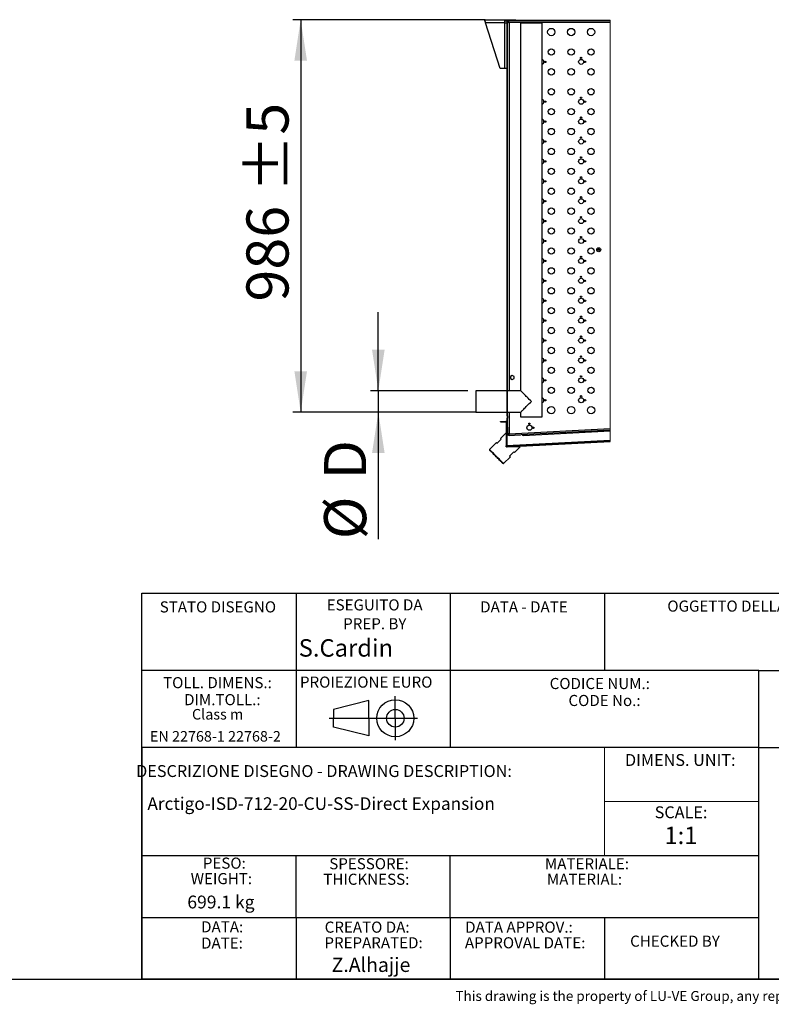
# Model space of a CAD drawing. Units: millimetres. Extents: x 5 to 414, y 3 to 291.
# Drawn here: x 258 to 352, y 3 to 126 of the extents above; entities that cross this region are included whole.
import ezdxf

# ---------------------------------------------------------------- set-up
doc = ezdxf.new("R2010")
doc.units = ezdxf.units.MM
for name, color, linetype in [('GEOMETRY', 7, 'Continuous'), ('SLD-0', 7, 'Continuous'), ('TITLE', 7, 'Continuous')]:
    doc.layers.add(name, color=color, linetype=linetype)
doc.styles.add('SLDTEXTSTYLE0', font='TXT', dxfattribs={"width": 0.605})
doc.styles.add('SLDTEXTSTYLE1', font='TXT', dxfattribs={"width": 0.90935})
doc.styles.add('SLDTEXTSTYLE2', font='TXT', dxfattribs={"width": 0.75})
doc.dimstyles.new('SLDDIMSTYLE0', dxfattribs={"dimtxt": 5.136637, "dimasz": 3.5, "dimexe": 0, "dimexo": 0.0625, "dimgap": 1.284159, "dimtad": 1, "dimdec": 0, "dimlfac": 20, "dimrnd": 1e-09, "dimzin": 12, "dimdsep": 46, "dimtxsty": 'SLDTEXTSTYLE0', "dimsah": 1, "dimcen": 0.09, "dimadec": 0, "dimazin": 3, "dimtol": 1, "dimtp": 5, "dimtm": 5, "dimtfac": 1, "dimtdec": 0, "dimtofl": 0, "dimtmove": 0, "dimatfit": 3, "dimfxl": 0, "dimfrac": 2, "dimtolj": 1, "dimarcsym": 0})
doc.dimstyles.new('SLDDIMSTYLE6', dxfattribs={"dimtxt": 5.136637, "dimasz": 3.5, "dimexe": 0, "dimexo": 0.0625, "dimgap": 1.284159, "dimtad": 1, "dimdec": 0, "dimlfac": 20, "dimrnd": 1e-09, "dimzin": 12, "dimdsep": 46, "dimtxsty": 'SLDTEXTSTYLE0', "dimsah": 1, "dimcen": 0.09, "dimadec": 0, "dimazin": 3, "dimtol": 1, "dimtp": 5, "dimtm": 5, "dimtfac": 1, "dimtdec": 0, "dimtmove": 0, "dimatfit": 0, "dimfxl": 0, "dimfrac": 2, "dimtolj": 1, "dimtzin": 12, "dimarcsym": 0})

# ---------------------------------------------------------------- blocks, each defined once
blk = doc.blocks.new('Block3')
at = {"layer": 'SLD-0', "color": 179, "linetype": 'Continuous'}
for p, q in [((0, 0), (0, 48.49)), ((0, 48.49), (140.62, 48.49)), ((19.4, 48.49), (19.4, 38.79)), ((38.79, 48.49), (38.79, 38.79)), ((58.19, 48.49), (58.19, 38.79)), ((77.58, 38.79), (0, 38.79)), ((19.4, 38.79), (19.4, 29.09)), ((38.79, 38.79), (38.79, 29.09)), ((77.58, 0), (77.58, 38.79)), ((77.58, 38.79), (140.62, 38.79)), ((0, 29.09), (0, 0)), ((77.58, 29.09), (0, 29.09)), ((77.58, 29.09), (140.62, 29.09)), ((0, 15.52), (77.58, 15.52)), ((19.4, 7.76), (19.4, 15.52)), ((38.79, 7.76), (38.79, 15.52)), ((0, 7.76), (77.58, 7.76)), ((19.4, 7.76), (19.4, 0)), ((38.79, 7.76), (38.79, 0)), ((58.19, 7.76), (58.19, 0)), ((77.58, 0), (0, 0)), ((140.62, 0), (77.58, 0))]:
    blk.add_line(p, q, dxfattribs=at)
blk = doc.blocks.new('SW_NOTE_0_5')
at = {"layer": 'GEOMETRY', "color": 0, "attachment_point": 2, "style": 'SLDTEXTSTYLE2'}
for s, insert, char_height in [('Class m', (2.87, 1.71), 1.323), ('EN 22768-1 22768-2', (2.59, -1.06), 1.3229)]:
    blk.add_mtext(s, dxfattribs=dict(at, insert=insert, char_height=char_height))
blk = doc.blocks.new('SW_HATCH_0')
at = {"color": 0, "linetype": 'Continuous', "lineweight": 18}
for p, q in [((-8.98, 0), (-8.93, 0.05)), ((0, 0), (0.05, 0.05)), ((-11.88, -2.9), (-11.83, -2.85)), ((-11.88, -11.88), (-11.83, -11.83)), ((-11.88, -16.37), (-11.83, -16.32)), ((-11.88, -25.35), (-11.83, -25.3)), ((-11.88, -29.84), (-11.83, -29.79)), ((-11.88, -38.82), (-11.83, -38.77)), ((-11.88, -43.31), (-11.83, -43.26)), ((-11.93, -52.14), (-12, -52.07)), ((-12, -52.42), (-11.93, -52.34)), ((-3.7, -53.09), (-3.62, -53.01)), ((1.04, -52.84), (1.07, -52.81)), ((-10.62, -53.45), (-10.69, -53.38)), ((-8.44, -53.34), (-8.36, -53.26))]:
    blk.add_line(p, q, dxfattribs=at)
blk = doc.blocks.new('_D_11')
at = {"layer": 'GEOMETRY'}
for p, q in [((316.09, 126.33), (291.95, 126.33)), ((292.95, 126.33), (292.95, 77.03)), ((315.07, 77.03), (291.95, 77.03))]:
    blk.add_line(p, q, dxfattribs=at)
for points in [[(292.95, 126.33), (292.16, 121.2), (293.74, 121.2)], [(292.95, 77.03), (293.74, 82.17), (292.16, 82.17)]]:
    blk.add_solid(points, dxfattribs=at)
at = {"layer": 'GEOMETRY', "char_height": 5.292, "attachment_point": 1, "rotation": 90, "style": 'SLDTEXTSTYLE0'}
for s, insert in [('±5', (286.13, 104.67)), ('986', (286.13, 90.93))]:
    blk.add_mtext(s, dxfattribs=dict(at, insert=insert))
blk = doc.blocks.new('_D_12')
at = {"layer": 'GEOMETRY'}
for p, q in [((302.71, 79.73), (302.71, 89.61)), ((313.95, 79.73), (301.71, 79.73)), ((302.71, 79.73), (302.71, 77.03)), ((313.95, 77.03), (301.71, 77.03)), ((302.71, 77.03), (302.71, 61.07))]:
    blk.add_line(p, q, dxfattribs=at)
for points in [[(302.71, 79.73), (303.5, 84.87), (301.92, 84.87)], [(302.71, 77.03), (301.92, 71.9), (303.5, 71.9)]]:
    blk.add_solid(points, dxfattribs=at)
at = {"layer": 'GEOMETRY', "attachment_point": 1, "rotation": 90, "style": 'SLDTEXTSTYLE0'}
for s, insert, char_height in [('D', (295.89, 68.57), 5.29), ('%%c', (295.89, 61.07), 5.292)]:
    blk.add_mtext(s, dxfattribs=dict(at, insert=insert, char_height=char_height))

msp = doc.modelspace()

# ---------------------------------------------------------------- linework, layer by layer
at = {"color": 7, "linetype": 'Continuous', "lineweight": 25}
for p, q in [((316.101, 126.334), (318.561, 126.334)), ((316.101, 126.184), (316.101, 126.334)), ((318.561, 126.334), (318.561, 125.944)), ((318.561, 126.334), (319.951, 126.334)), ((318.561, 126.184), (318.914, 126.184)), ((331.848, 126.234), (319, 126.234)), ((331.848, 126.184), (319, 126.184)), ((319.078, 126.181), (319.086, 126.181)), ((319.086, 126.184), (319.086, 126.084)), ((319.951, 126.234), (319.951, 126.334)), ((320, 126.259), (319.951, 126.259)), ((320, 126.234), (320, 126.259)), ((320, 126.259), (331.848, 126.259)), ((318.561, 125.944), (316.177, 125.944)), ((318.011, 120.184), (316.177, 125.944)), ((318.561, 125.944), (318.561, 120.184)), ((318.561, 125.944), (318.9, 125.944)), ((318.9, 76.567), (318.9, 126.134)), ((318.95, 76.567), (318.95, 126.134)), ((319.025, 126.109), (318.95, 126.109)), ((318.95, 126.049), (319.05, 126.049)), ((319.025, 126.109), (319.025, 126.049)), ((331.848, 125.984), (319.15, 125.984)), ((320.6, 125.934), (320.6, 79.734)), ((320.6, 125.934), (321.95, 125.934)), ((321.95, 125.934), (323.3, 125.934)), ((323.3, 76.434), (323.3, 125.934)), ((318.561, 120.184), (318.011, 120.184)), ((318.9, 120.184), (318.561, 120.184)), ((319.55, 81.644), (319.325, 81.514)), ((319.775, 81.514), (319.55, 81.644)), ((319.325, 81.514), (319.325, 81.254)), ((319.325, 81.254), (319.55, 81.124)), ((319.55, 81.124), (319.775, 81.254)), ((319.775, 81.254), (319.775, 81.514)), ((318.9, 79.734), (314.95, 79.734)), ((314.95, 79.734), (314.95, 77.034)), ((320.6, 79.734), (318.95, 79.734)), ((314.95, 77.034), (318.9, 77.034)), ((318.95, 77.034), (320.6, 77.034)), ((320.6, 77.034), (320.6, 76.434)), ((318.05, 75.809), (318.05, 75.884)), ((318.05, 75.884), (318.725, 75.884)), ((318.05, 75.809), (318.725, 75.809)), ((318.775, 75.759), (318.775, 72.791)), ((318.85, 75.759), (318.85, 72.791)), ((318.854, 75.757), (318.9, 75.759)), ((318.854, 72.788), (318.854, 75.757)), ((318.95, 76.567), (318.9, 76.567)), ((318.9, 76.567), (318.9, 76.302)), ((318.9, 76.302), (318.95, 76.302)), ((318.9, 75.134), (318.9, 76.302)), ((318.95, 76.567), (318.95, 76.302)), ((318.95, 75.134), (318.95, 76.302)), ((320.6, 76.434), (321.95, 76.434)), ((321.638, 75.534), (321.763, 75.534)), ((321.95, 76.434), (323.3, 76.434)), ((318.775, 74.434), (318.068, 73.726)), ((318.9, 75.134), (318.95, 75.134)), ((318.95, 75.134), (318.95, 74.257)), ((318.95, 74.257), (319.05, 74.257)), ((319.092, 74.123), (319.087, 74.223)), ((331.848, 74.791), (319.092, 74.123)), ((319.15, 74.326), (331.848, 74.992)), ((320.929, 74.219), (320.935, 74.119)), ((320.935, 74.119), (331.848, 74.691)), ((317.538, 73.196), (316.689, 72.348)), ((318.157, 73.638), (317.626, 73.108)), ((331.848, 73.469), (318.854, 72.788)), ((318.903, 72.741), (331.848, 73.419)), ((318.907, 72.666), (331.848, 73.344)), ((319.175, 74.126), (320.549, 74.198)), ((319.175, 74.126), (319.175, 74.127)), ((320.549, 74.198), (320.571, 74.2)), ((316.689, 72.348), (316.689, 72.277)), ((318.775, 72.666), (318.775, 72.791)), ((318.894, 72.666), (318.775, 72.666)), ((318.854, 72.788), (318.854, 72.791)), ((318.854, 72.788), (318.858, 72.764)), ((318.854, 72.788), (318.854, 72.788)), ((320.543, 72.666), (318.907, 72.666)), ((319.217, 71.517), (319.748, 72.047)), ((319.836, 71.959), (320.543, 72.666)), ((318.386, 70.58), (318.457, 70.58)), ((318.457, 70.58), (319.306, 71.428))]:
    msp.add_line(p, q, dxfattribs=at)
at = {"color": 7, "linetype": 'Continuous', "lineweight": 18}
msp.add_line((331.848, 73.344), (331.848, 126.259), dxfattribs=at)
at = {"color": 8, "linetype": 'Continuous', "lineweight": 25}
for p, q in [((319.15, 125.984), (319.15, 79.734)), ((319.15, 77.034), (319.15, 74.326))]:
    msp.add_line(p, q, dxfattribs=at)
at = {"color": 7, "linetype": 'Continuous', "lineweight": 25, "flags": 128}
for points in [[(318.961, 126.165), (318.953, 126.138), (318.95, 126.109)], [(321.95, 78.384), (321.818, 78.516), (321.687, 78.647), (321.558, 78.776), (321.434, 78.901), (321.314, 79.02), (321.2, 79.134), (321.094, 79.241), (320.996, 79.339), (320.907, 79.428), (320.828, 79.507), (320.76, 79.575), (320.703, 79.631), (320.659, 79.676), (320.626, 79.708), (320.607, 79.728), (320.6, 79.734)], [(320.6, 77.034), (320.607, 77.041), (320.626, 77.06), (320.659, 77.092), (320.703, 77.137), (320.76, 77.194), (320.828, 77.262), (320.907, 77.341), (320.996, 77.43), (321.094, 77.528), (321.2, 77.634), (321.314, 77.748), (321.434, 77.867), (321.558, 77.992), (321.687, 78.121), (321.818, 78.252), (321.95, 78.384)], [(317.626, 73.108), (317.588, 73.146), (317.56, 73.174), (317.544, 73.19), (317.538, 73.196)], [(318.068, 73.726), (318.074, 73.721), (318.091, 73.704), (318.118, 73.676), (318.157, 73.638)], [(317.573, 71.464), (317.469, 71.568), (317.366, 71.671), (317.266, 71.771), (317.17, 71.867), (317.08, 71.957), (316.996, 72.041), (316.921, 72.116), (316.855, 72.182), (316.799, 72.238), (316.754, 72.283), (316.721, 72.316), (316.699, 72.338), (316.69, 72.347), (316.689, 72.348)], [(317.538, 71.428), (317.434, 71.533), (317.331, 71.635), (317.231, 71.735), (317.137, 71.83), (317.048, 71.919), (316.966, 72), (316.894, 72.073), (316.831, 72.136), (316.778, 72.188), (316.738, 72.229), (316.709, 72.257), (316.693, 72.273), (316.689, 72.277)], [(319.748, 72.047), (319.786, 72.009), (319.814, 71.981), (319.83, 71.964), (319.836, 71.959)], [(318.386, 70.58), (318.383, 70.583), (318.367, 70.599), (318.338, 70.628), (318.298, 70.669), (318.245, 70.721), (318.182, 70.784), (318.11, 70.857), (318.028, 70.938), (317.939, 71.027), (317.844, 71.122), (317.745, 71.221), (317.642, 71.324), (317.538, 71.428)], [(318.457, 70.58), (318.457, 70.58), (318.447, 70.589), (318.426, 70.611), (318.392, 70.645), (318.347, 70.69), (318.291, 70.746), (318.225, 70.812), (318.15, 70.887), (318.067, 70.97), (317.977, 71.06), (317.881, 71.156), (317.781, 71.256), (317.678, 71.359), (317.573, 71.464)], [(319.306, 71.428), (319.3, 71.434), (319.283, 71.451), (319.256, 71.478), (319.217, 71.517)]]:
    msp.add_lwpolyline(points, dxfattribs=at)
at = {"color": 7, "linetype": 'Continuous', "lineweight": 25}
for centre, radius in [((324.45, 124.784), 0.46), ((326.95, 124.784), 0.46), ((329.45, 124.784), 0.46), ((324.45, 122.284), 0.4), ((326.95, 122.284), 0.4), ((329.45, 122.284), 0.4), ((328.2, 121.034), 0.315), ((328.2, 121.534), 0.08), ((323.7, 121.034), 0.08), ((324.45, 119.784), 0.4), ((326.95, 119.784), 0.4), ((328.7, 121.034), 0.08), ((329.45, 119.784), 0.4), ((324.45, 117.284), 0.4), ((326.95, 117.284), 0.4), ((329.45, 117.284), 0.4), ((328.2, 116.034), 0.315), ((328.2, 116.534), 0.08), ((323.7, 116.034), 0.08), ((324.45, 114.784), 0.4), ((326.95, 114.784), 0.4), ((328.7, 116.034), 0.08), ((329.45, 114.784), 0.4), ((328.2, 113.534), 0.315), ((328.2, 114.034), 0.08), ((323.7, 113.534), 0.08), ((324.45, 112.284), 0.4), ((326.95, 112.284), 0.4), ((328.7, 113.534), 0.08), ((329.45, 112.284), 0.4), ((328.2, 111.034), 0.315), ((328.2, 111.534), 0.08), ((323.7, 111.034), 0.08), ((324.45, 109.784), 0.4), ((326.95, 109.784), 0.4), ((328.7, 111.034), 0.08), ((329.45, 109.784), 0.4), ((328.2, 108.534), 0.315), ((328.2, 109.034), 0.08), ((323.7, 108.534), 0.08), ((324.45, 107.284), 0.4), ((326.95, 107.284), 0.4), ((328.7, 108.534), 0.08), ((329.45, 107.284), 0.4), ((328.2, 106.534), 0.08), ((323.7, 106.034), 0.08), ((324.45, 104.784), 0.4), ((326.95, 104.784), 0.4), ((328.2, 106.034), 0.315), ((328.7, 106.034), 0.08), ((329.45, 104.784), 0.4), ((328.2, 104.034), 0.08), ((323.7, 103.534), 0.08), ((324.45, 102.284), 0.4), ((326.95, 102.284), 0.4), ((328.2, 103.534), 0.315), ((328.7, 103.534), 0.08), ((329.45, 102.284), 0.4), ((328.2, 101.534), 0.08), ((323.7, 101.034), 0.08), ((324.45, 99.784), 0.4), ((326.95, 99.784), 0.4), ((328.2, 101.034), 0.315), ((328.7, 101.034), 0.08), ((329.45, 99.784), 0.4), ((328.2, 99.034), 0.08), ((323.7, 98.534), 0.08), ((328.2, 98.534), 0.315), ((328.7, 98.534), 0.08), ((324.45, 97.284), 0.4), ((326.95, 97.284), 0.4), ((328.2, 96.534), 0.08), ((329.45, 97.284), 0.4), ((330.409, 97.435), 0.253), ((330.409, 97.435), 0.0775), ((323.7, 96.034), 0.08), ((328.2, 96.034), 0.315), ((328.7, 96.034), 0.08), ((324.45, 94.784), 0.4), ((326.95, 94.784), 0.4), ((328.2, 94.034), 0.08), ((329.45, 94.784), 0.4), ((323.7, 93.534), 0.08), ((328.2, 93.534), 0.315), ((328.7, 93.534), 0.08), ((324.45, 92.284), 0.4), ((326.95, 92.284), 0.4), ((328.2, 91.534), 0.08), ((329.45, 92.284), 0.4), ((323.7, 91.034), 0.08), ((328.2, 91.034), 0.315), ((328.7, 91.034), 0.08), ((324.45, 89.784), 0.4), ((326.95, 89.784), 0.4), ((328.2, 89.034), 0.08), ((329.45, 89.784), 0.4), ((323.7, 88.534), 0.08), ((328.2, 88.534), 0.315), ((328.7, 88.534), 0.08), ((324.45, 87.284), 0.4), ((326.95, 87.284), 0.4), ((328.2, 86.534), 0.08), ((329.45, 87.284), 0.4), ((323.7, 86.034), 0.08), ((328.2, 86.034), 0.315), ((328.7, 86.034), 0.08), ((324.45, 84.784), 0.4), ((326.95, 84.784), 0.4), ((328.2, 84.034), 0.08), ((329.45, 84.784), 0.4), ((323.7, 83.534), 0.08), ((328.2, 83.534), 0.315), ((328.7, 83.534), 0.08), ((324.45, 82.284), 0.4), ((326.95, 82.284), 0.4), ((329.45, 82.284), 0.4), ((323.7, 81.034), 0.08), ((328.2, 81.034), 0.315), ((328.2, 81.534), 0.08), ((328.7, 81.034), 0.08), ((324.45, 79.784), 0.4), ((326.95, 79.784), 0.4), ((329.45, 79.784), 0.4), ((323.7, 78.534), 0.08), ((328.2, 78.534), 0.315), ((328.2, 79.034), 0.08), ((328.7, 78.534), 0.08), ((324.45, 77.284), 0.46), ((326.95, 77.284), 0.46), ((329.45, 77.284), 0.46), ((321.7, 75.584), 0.08), ((321.7, 75.084), 0.315), ((322.2, 75.084), 0.08)]:
    msp.add_circle(centre, radius, dxfattribs=at)
for centre, radius, start, end in [((319, 126.134), 0.1, 90.0003, 179.99959), ((319, 126.134), 0.05, 89.99945, 179.99959), ((319.1, 126.109), 0.075, 101.26015, 179.99962), ((323.2, 121.034), 0.315, 0.00004, 71.49057), ((323.2, 121.034), 0.315, 288.50943, 0.00003), ((323.2, 116.034), 0.315, 359.99997, 71.49057), ((323.2, 116.034), 0.315, 288.50943, 359.99989), ((323.2, 113.534), 0.315, 0.00026, 71.49029), ((323.2, 113.534), 0.315, 288.50914, 0.00032), ((323.2, 111.034), 0.315, 0.00026, 71.49029), ((323.2, 111.034), 0.315, 288.50971, 359.99974), ((323.2, 108.534), 0.315, 359.99968, 71.49086), ((323.2, 108.534), 0.315, 288.50914, 0.00005), ((323.2, 106.034), 0.315, 0.00026, 71.49029), ((323.2, 106.034), 0.315, 288.50914, 0.00032), ((323.2, 103.534), 0.315, 359.99968, 71.49086), ((323.2, 103.534), 0.315, 288.50971, 359.99974), ((323.2, 101.034), 0.315, 359.99968, 71.49086), ((323.2, 101.034), 0.315, 288.50914, 0.00032), ((323.2, 98.534), 0.315, 359.99968, 71.49086), ((323.2, 98.534), 0.315, 288.50914, 0.00032), ((323.2, 96.034), 0.315, 359.99968, 71.49086), ((323.2, 96.034), 0.315, 288.50914, 0.00032), ((323.2, 93.534), 0.315, 359.99968, 71.49086), ((323.2, 93.534), 0.315, 288.51028, 359.99917), ((323.2, 91.034), 0.315, 0.00083, 71.48972), ((323.2, 91.034), 0.315, 288.50914, 0.00032), ((323.2, 88.534), 0.315, 359.99968, 71.49086), ((323.2, 88.534), 0.315, 288.50914, 0.00032), ((323.2, 86.034), 0.315, 359.99968, 71.49086), ((323.2, 86.034), 0.315, 288.50914, 0.00032), ((323.2, 83.534), 0.315, 359.99968, 71.49086), ((323.2, 83.534), 0.315, 288.50914, 0.00032), ((323.2, 81.034), 0.315, 359.99968, 71.49086), ((323.2, 81.034), 0.315, 288.51028, 359.99917), ((323.2, 78.534), 0.315, 0.0003, 71.49231), ((323.2, 78.534), 0.315, 288.50769, 0.00024), ((318.725, 75.759), 0.125, 359.99871, 90.00266), ((318.725, 75.759), 0.05, 0.00494, 90.00019), ((320.925, 74.294), 0.175, 208.37598, 273.00099), ((318.9, 72.791), 0.125, 180.00056, 272.99861), ((318.9, 72.791), 0.05, 179.9979, 273.00361)]:
    msp.add_arc(centre, radius, start, end, dxfattribs=at)
for points, knots in [([(316.177, 125.944), (316.172, 125.987), (316.161, 126.069), (316.147, 126.181), (316.129, 126.262), (316.122, 126.318), (316.104, 126.331), (316.101, 126.334)], [0, 0, 0, 0, 0.3267206, 0.6166797, 0.8376044, 0.9665946, 1, 1, 1, 1]), ([(316.177, 125.944), (316.172, 125.969), (316.162, 126.018), (316.148, 126.087), (316.131, 126.138), (316.12, 126.176), (316.105, 126.182), (316.101, 126.184)], [0, 0, 0, 0, 0.2978104, 0.5881495, 0.8133, 0.952338, 1, 1, 1, 1]), ([(319.15, 125.984), (319.146, 126.007), (319.137, 126.049), (319.124, 126.107), (319.11, 126.149), (319.1, 126.178), (319.089, 126.183), (319.086, 126.184)], [0, 0, 0, 0, 0.3221853, 0.6082347, 0.8270251, 0.9590946, 1, 1, 1, 1]), ([(318.95, 126.049), (318.954, 126.044), (318.965, 126.028), (319.002, 126.019), (319.051, 126.004), (319.103, 125.994), (319.138, 125.987), (319.15, 125.984)], [0, 0, 0, 0, 0.0861256, 0.2578794, 0.5100434, 0.816857, 1, 1, 1, 1]), ([(319.05, 126.049), (319.052, 126.043), (319.057, 126.03), (319.078, 126.017), (319.106, 126.002), (319.131, 125.992), (319.147, 125.986), (319.15, 125.984)], [0, 0, 0, 0, 0.1336824, 0.3304484, 0.5944838, 0.9028909, 1, 1, 1, 1]), ([(319.15, 125.984), (319.145, 125.996), (319.136, 126.019), (319.122, 126.049), (319.108, 126.071), (319.095, 126.083), (319.087, 126.084), (319.086, 126.084)], [0, 0, 0, 0, 0.3152431, 0.5955636, 0.8136462, 0.9626895, 1, 1, 1, 1]), ([(319.15, 74.326), (319.128, 74.321), (319.085, 74.312), (319.027, 74.298), (318.985, 74.283), (318.956, 74.272), (318.951, 74.26), (318.95, 74.257)], [0, 0, 0, 0, 0.32143474, 0.60684429, 0.82532687, 0.95813949, 1, 1, 1, 1]), ([(319.15, 74.326), (319.138, 74.321), (319.116, 74.311), (319.085, 74.295), (319.062, 74.281), (319.051, 74.266), (319.05, 74.258), (319.05, 74.257)], [0, 0, 0, 0, 0.3150727, 0.5953244, 0.8140469, 0.9663663, 1, 1, 1, 1]), ([(319.087, 74.223), (319.092, 74.225), (319.106, 74.23), (319.12, 74.253), (319.133, 74.282), (319.143, 74.308), (319.149, 74.323), (319.15, 74.326)], [0, 0, 0, 0, 0.1400626, 0.3409976, 0.6075405, 0.9169641, 1, 1, 1, 1]), ([(319.092, 74.123), (319.097, 74.127), (319.113, 74.138), (319.121, 74.177), (319.134, 74.226), (319.143, 74.279), (319.148, 74.313), (319.15, 74.326)], [0, 0, 0, 0, 0.0892935, 0.2623048, 0.5149013, 0.8215149, 1, 1, 1, 1]), ([(318.854, 72.788), (318.854, 72.789), (318.854, 72.79), (318.854, 72.79), (318.854, 72.791)], [0, 0, 0, 0, 0.5605218, 1, 1, 1, 1])]:
    msp.add_open_spline(points, degree=3, knots=knots, dxfattribs=at)
at = {"layer": 'GEOMETRY', "lineweight": 18}
for p, q in [((331.154, 34.903), (331.154, 21.326)), ((331.154, 28.114), (350.55, 28.114))]:
    msp.add_line(p, q, dxfattribs=at)
at = {"layer": 'SLD-0', "color": 179, "linetype": 'Continuous'}
for p, q in [((311.758, 54.299), (311.758, 44.601)), ((304.845, 38.587), (304.845, 41.356)), ((301.522, 40.802), (297.091, 39.694)), ((297.091, 39.694), (297.091, 38.587)), ((301.522, 38.587), (301.522, 40.802)), ((296.538, 38.587), (307.614, 38.587)), ((297.091, 37.479), (297.091, 38.587)), ((301.522, 38.587), (301.522, 36.372)), ((304.845, 38.587), (304.845, 35.818)), ((301.522, 36.372), (297.091, 37.479)), ((350.55, 34.903), (272.967, 34.903))]:
    msp.add_line(p, q, dxfattribs=at)
for radius in [2.326, 1.108]:
    msp.add_circle((304.845, 38.587), radius, dxfattribs=at)
at = {"layer": 'TITLE', "color": 7, "linetype": 'Continuous'}
msp.add_line((5.273, 5.809), (413.586, 5.809), dxfattribs=at)

# ---------------------------------------------------------------- block references
at = {"color": 7, "linetype": 'Continuous', "lineweight": 18}
msp.add_blockref('SW_HATCH_0', (330.78, 126.184), dxfattribs=at)
at = {"layer": 'GEOMETRY'}
for name, p in [('Block3', (272.967, 5.809)), ('SW_NOTE_0_5', (279.641, 38.04))]:
    msp.add_blockref(name, p, dxfattribs=at)

# ---------------------------------------------------------------- texts
at = {"layer": 'GEOMETRY', "insert": (410.759, 4.326), "char_height": 1.243753, "attachment_point": 3, "style": 'SLDTEXTSTYLE1'}
msp.add_mtext('This drawing is the property of LU-VE Group, any reproduction and/or distribution without LU-VE Group approval is unlawful.', dxfattribs=at)
at = {"layer": 'SLD-0', "style": 'SLDTEXTSTYLE2'}
for s, insert, char_height, attachment_point in [('STATO DISEGNO', (282.542, 53.274), 1.3944, 2), ('ESEGUITO DA', (302.244, 53.526), 1.3944, 2), ('DATA - DATE', (321.012, 53.274), 1.3944, 2), ('OGGETTO DELLA REVISIONE - REVISION SUBJECT', (360.822, 53.373), 1.3944, 2), ('PREP. BY', (302.265, 51.156), 1.3944, 2), ('S.Cardin', (292.699, 48.52), 2.1912, 1), ('TOLL. DIMENS.:', (282.487, 43.756), 1.3944, 2), ('PROIEZIONE EURO', (292.858, 43.825), 1.3944, 1), ('CODICE NUM.:', (330.547, 43.649), 1.3944, 2), ('DIM.TOLL.:', (283.105, 41.624), 1.3944, 2), ('CODE No.:', (331.142, 41.518), 1.3944, 2), ('DIMENS. UNIT:', (340.662, 34.094), 1.494, 2), ('DESCRIZIONE DISEGNO - DRAWING DESCRIPTION:', (295.883, 32.703), 1.494, 2), ('Arctigo-ISD-712-20-CU-SS-Direct Expansion', (273.683, 28.661), 1.5875, 1), ('SCALE:', (340.763, 27.523), 1.494, 2), ('1:1', (340.752, 24.973), 2.1912, 2), ('PESO:', (283.349, 21.087), 1.3944, 2), ('SPESSORE:', (301.537, 21.011), 1.3944, 2), ('MATERIALE:', (328.938, 21.011), 1.3944, 2), ('WEIGHT:', (282.982, 19.142), 1.3944, 2), ('THICKNESS:', (301.202, 19.065), 1.3944, 2), ('MATERIAL:', (328.627, 19.065), 1.3944, 2), ('699.1 kg', (282.926, 16.315), 1.6137, 2), ('DATA:', (280.433, 13.086), 1.3944, 1), ('CREATO DA:', (295.967, 13.048), 1.3944, 1), ('DATA APPROV.:', (313.626, 13.048), 1.3944, 1), ('CHECKED BY', (340, 11.288), 1.3944, 2), ('DATE:', (280.428, 11.049), 1.3944, 1), ('PREPARATED:', (295.932, 11.083), 1.3944, 1), ('APPROVAL DATE:', (313.591, 11.083), 1.3944, 1), ('Z.Alhajje', (301.786, 8.516), 1.7928, 2)]:
    msp.add_mtext(s, dxfattribs=dict(at, insert=insert, char_height=char_height, attachment_point=attachment_point))

# ---------------------------------------------------------------- dimensions: what is measured, and where the dimension line sits
at = {"layer": 'GEOMETRY'}
dim = msp.add_linear_dim(base=(292.95, 77.034), p1=(317.088, 126.334), p2=(316.071, 77.034), angle=90, dimstyle='SLDDIMSTYLE0', dxfattribs=at)
dim.commit()
dim.dimension.update_dxf_attribs({"geometry": '_D_11', "text_midpoint": (292.95, 101.684), "dimtype": 160})
dim = msp.add_linear_dim(base=(302.708, 77.034), p1=(314.95, 79.734), p2=(314.95, 77.034), angle=90, text='%%cD', dimstyle='SLDDIMSTYLE6', dxfattribs=at)
dim.commit()
dim.dimension.update_dxf_attribs({"geometry": '_D_12', "text_midpoint": (302.708, 67.366), "dimtype": 160})

doc.saveas('drawing.dxf')
